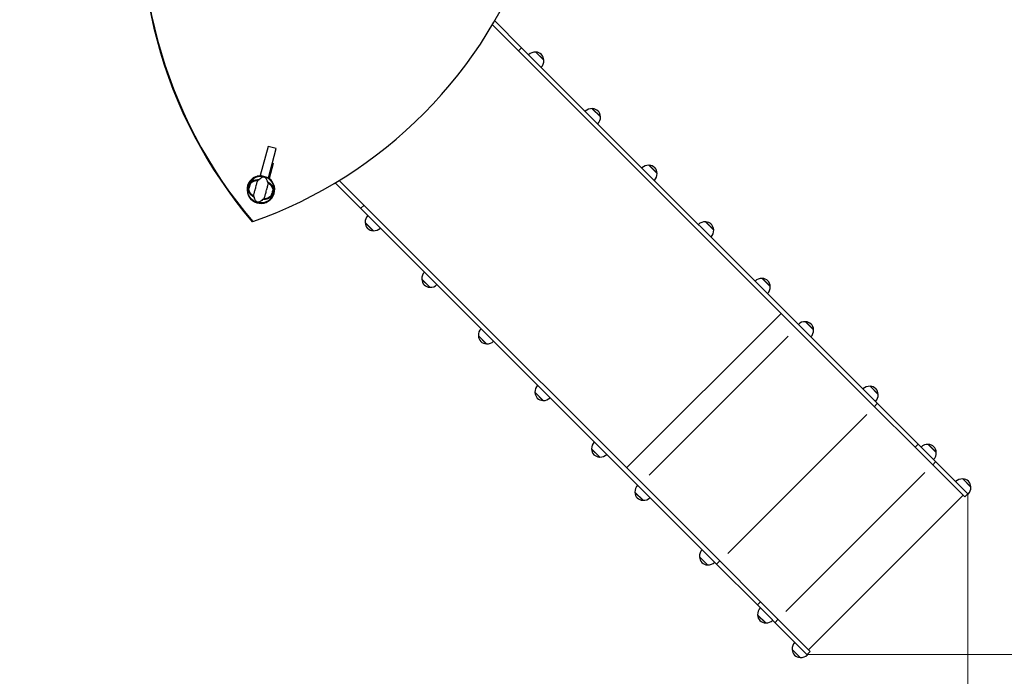
# Model space of a CAD drawing. Units: millimetres. Extents: x 67124 to 81296, y 5052 to 15149.
# Drawn here: x 76334 to 78550, y 8930 to 10409 of the extents above; entities that cross this region are included whole.
import ezdxf

# ---------------------------------------------------------------- set-up
doc = ezdxf.new("R2010")
doc.units = ezdxf.units.MM
doc.header["$LTSCALE"] = 70
for name, color, linetype, lineweight in [('Widoczne (ISO)', 7, 'Continuous', 25), ('Widoczne wąskie (ISO)', 7, 'Continuous', 15), ('Wymiar (ISO)', 116, 'Continuous', 18)]:
    doc.layers.add(name, color=color, linetype=linetype, lineweight=lineweight)
doc.styles.add('Tekst etykiety (ISO)', font='tahoma.ttf')
doc.dimstyles.new('Domyślne (ISO)', dxfattribs={"dimscale": 70, "dimtxt": 3.5, "dimasz": 2.5, "dimexe": 3.175, "dimexo": 0, "dimgap": 0.762, "dimtad": 1, "dimtoh": 1, "dimdec": 0, "dimrnd": 1e-08, "dimzin": 0, "dimtxsty": 'Tekst etykiety (ISO)', "dimcen": 0.09, "dimdle": 10, "dimclrd": 256, "dimclre": 256, "dimclrt": 256, "dimadec": 0, "dimazin": 0, "dimtfac": 0.714286, "dimtdec": 0, "dimtmove": 0, "dimatfit": 3, "dimfxl": 0, "dimtolj": 1, "dimtzin": 0, "dimlwd": -1, "dimlwe": -1, "dimarcsym": 0})

# ---------------------------------------------------------------- blocks, each defined once
blk = doc.blocks.new('*D25')
at = {"layer": 'Defpoints', "color": 0}
for p in [(72783, 15149.5), (78108.6, 7990.5), (81074.2, 7990.5)]:
    blk.add_point(p, dxfattribs=at)
at = {"layer": 'Wymiar (ISO)'}
for p, q in [((72783, 15149.5), (81296.4, 15149.5)), ((81074.2, 14974.5), (81074.2, 8165.5)), ((78108.6, 7990.5), (81296.4, 7990.5))]:
    blk.add_line(p, q, dxfattribs=at)
for points in [[(81045, 14974.5), (81103.4, 14974.5), (81074.2, 15149.5)], [(81045, 8165.5), (81103.4, 8165.5), (81074.2, 7990.5)]]:
    blk.add_solid(points, dxfattribs=at)
at = {"layer": 'Wymiar (ISO)', "insert": (80765.8, 11570), "char_height": 245, "attachment_point": 2, "rotation": 90, "style": 'Tekst etykiety (ISO)'}
blk.add_mtext('\\A1;7159', dxfattribs=at)
blk = doc.blocks.new('*D26')
at = {"layer": 'Defpoints', "color": 0}
for p in [(72793, 14156.3), (78106.4, 8978.6), (79959.8, 8978.6)]:
    blk.add_point(p, dxfattribs=at)
at = {"layer": 'Wymiar (ISO)'}
for p, q in [((72793, 14156.3), (80182, 14156.3)), ((79959.8, 13981.3), (79959.8, 9153.6)), ((78106.4, 8978.6), (80182, 8978.6))]:
    blk.add_line(p, q, dxfattribs=at)
for points in [[(79930.6, 13981.3), (79988.9, 13981.3), (79959.8, 14156.3)], [(79930.6, 9153.6), (79988.9, 9153.6), (79959.8, 8978.6)]]:
    blk.add_solid(points, dxfattribs=at)
at = {"layer": 'Wymiar (ISO)', "insert": (79650.2, 11567.4), "char_height": 245, "attachment_point": 2, "rotation": 90, "style": 'Tekst etykiety (ISO)'}
blk.add_mtext('\\A1;5178', dxfattribs=at)
blk = doc.blocks.new('*D27')
at = {"layer": 'Defpoints', "color": 0}
for p in [(68208, 10478), (78468.4, 9340.6), (68208, 7670.6)]:
    blk.add_point(p, dxfattribs=at)
at = {"layer": 'Wymiar (ISO)'}
for p, q in [((68208, 10478), (68208, 7448.3)), ((78468.4, 9340.6), (78468.4, 7448.3)), ((78293.4, 7670.6), (68383, 7670.6))]:
    blk.add_line(p, q, dxfattribs=at)
for points in [[(68383, 7699.7), (68383, 7641.4), (68208, 7670.6)], [(78293.4, 7699.7), (78293.4, 7641.4), (78468.4, 7670.6)]]:
    blk.add_solid(points, dxfattribs=at)
at = {"layer": 'Wymiar (ISO)', "insert": (73354.8, 7979.1), "char_height": 245, "attachment_point": 2, "style": 'Tekst etykiety (ISO)'}
blk.add_mtext('\\A1;10260', dxfattribs=at)
blk = doc.blocks.new('*D28')
at = {"layer": 'Defpoints', "color": 0}
for p in [(67124.1, 10323.2), (79460, 9277.9), (79460, 6836.6)]:
    blk.add_point(p, dxfattribs=at)
at = {"layer": 'Wymiar (ISO)'}
for p, q in [((67124.1, 10323.2), (67124.1, 6614.4)), ((79460, 9277.9), (79460, 6614.4)), ((67299.1, 6836.6), (79285, 6836.6))]:
    blk.add_line(p, q, dxfattribs=at)
for points in [[(67299.1, 6865.8), (67299.1, 6807.4), (67124.1, 6836.6)], [(79285, 6865.8), (79285, 6807.4), (79460, 6836.6)]]:
    blk.add_solid(points, dxfattribs=at)
at = {"layer": 'Wymiar (ISO)', "insert": (73292.1, 7145.1), "char_height": 245, "attachment_point": 2, "style": 'Tekst etykiety (ISO)'}
blk.add_mtext('\\A1;12336', dxfattribs=at)

msp = doc.modelspace()

# ---------------------------------------------------------------- linework, layer by layer
at = {"layer": 'Widoczne (ISO)'}
for p, q in [((77397.8, 10397.1), (77456.4, 10338.5)), ((77463.5, 10345.5), (77403, 10406)), ((78257.5, 9537.5), (77456.4, 10338.5)), ((78264.5, 9544.5), (77463.5, 10345.5)), ((77513.7, 10317.3), (77495.3, 10335.7)), ((77641.1, 10189.9), (77622.7, 10208.2)), ((76892.8, 10123.4), (76875.2, 10057.6)), ((76911.1, 10118.5), (76892.8, 10123.4)), ((76893.5, 10052.7), (76911.1, 10118.5)), ((76894.3, 10050.5), (76903.4, 10084.6)), ((76904.5, 10084.9), (76895.4, 10050.8)), ((76903.4, 10084.6), (76902.1, 10084.9)), ((76902.3, 10085.5), (76904.5, 10084.9)), ((76903.4, 10084.6), (76904.5, 10084.9)), ((77768.5, 10062.4), (77750.2, 10080.8)), ((76851.8, 10045), (76852.5, 10044.2)), ((76858.3, 10050), (76857.6, 10050.8)), ((76859.3, 10052), (76859.7, 10051.1)), ((76867.1, 10054.7), (76866.7, 10055.6)), ((76873.9, 10056.8), (76875.1, 10057.1)), ((76875.1, 10057.1), (76875.2, 10057.6)), ((76893.5, 10052.7), (76875.2, 10057.6)), ((76895.4, 10050.8), (76894.3, 10050.5)), ((77108.5, 9990.6), (77052.6, 10046.5)), ((76845.6, 10030.1), (76846.6, 10029.8)), ((76846.6, 10022.3), (76845.6, 10022)), ((76848.7, 10037.7), (76847.8, 10038)), ((77043.8, 10041.1), (77101.5, 9983.5)), ((76847.8, 10014.1), (76848.7, 10014.3)), ((76885.9, 9997.4), (76886.3, 9996.6)), ((76893.6, 10000.4), (76893.3, 10001)), ((76894.7, 10002), (76895.1, 10001.6)), ((76900.7, 10007.6), (76900.5, 10007.8)), ((76904.3, 10014.3), (76904.4, 10014.3)), ((77902.5, 9182.5), (77101.5, 9983.5)), ((77909.6, 9189.6), (77108.5, 9990.6)), ((76858.2, 9953.8), (76857.1, 9953.5)), ((77896, 9935), (77877.6, 9953.4)), ((77111.3, 9951.7), (77129.7, 9933.3)), ((77238.8, 9824.3), (77257.2, 9805.9)), ((78023.4, 9807.6), (78005, 9826)), ((77699.9, 9399.3), (78047.8, 9747.2)), ((78120.9, 9710.1), (78102.5, 9728.5)), ((77366.2, 9696.9), (77384.6, 9678.5)), ((78266.4, 9564.6), (78248, 9583)), ((77493.6, 9569.4), (77512, 9551)), ((78349.3, 9445.6), (78257.5, 9537.5)), ((78356.4, 9452.7), (78264.5, 9544.5)), ((78389, 9405.9), (78349.3, 9445.6)), ((78370.6, 9438.5), (78356.4, 9452.7)), ((78397.2, 9433.8), (78378.8, 9452.2)), ((77621.1, 9442), (77639.4, 9423.6)), ((78385.1, 9423.9), (78370.6, 9438.5)), ((78396.1, 9413), (78385.1, 9423.9)), ((78389, 9405.9), (78461.3, 9333.6)), ((78396.1, 9413), (78468, 9341.1)), ((78475, 9356), (78456.6, 9374.4)), ((77718.6, 9344.5), (77737, 9326.1)), ((78109.5, 8989.7), (78457.4, 9337.6)), ((78468.4, 9340.6), (78461.3, 9333.6)), ((78469, 9340.1), (78468, 9341.1)), ((77864, 9199), (77882.4, 9180.6)), ((77994.3, 9090.6), (77902.5, 9182.5)), ((78001.4, 9097.7), (77909.6, 9189.6)), ((78008.5, 9076.5), (77994.3, 9090.6)), ((78041.1, 9058), (78001.4, 9097.7)), ((77994.8, 9068.2), (78013.2, 9049.9)), ((78008.5, 9076.5), (78023.1, 9061.9)), ((78034, 9051), (78023.1, 9061.9)), ((78034, 9051), (78106, 8979)), ((78041.1, 9058), (78113.5, 8985.7)), ((78072.7, 8990.4), (78091, 8972)), ((78106, 8979), (78107, 8978)), ((78113.5, 8985.7), (78106.4, 8978.6))]:
    msp.add_line(p, q, dxfattribs=at)
msp.add_circle((76876.5, 10026), 30.2, dxfattribs=at)
for centre, radius, start, end in [((77494.5, 10313.7), 22, 87.9566, 133.4343), ((77495.7, 10334.7), 1, 86.3246, 108.5321), ((77494.4, 10314.7), 21, 48.2935, 86.3246), ((77492.7, 10316.4), 21, 3.6754, 41.7065), ((77491.7, 10316.5), 22, 316.5657, 2.0434), ((77512.7, 10317.7), 1, 341.4679, 3.6754), ((77622, 10186.3), 22, 87.9566, 133.4343), ((77623.1, 10207.2), 1, 86.3246, 108.5321), ((77621.8, 10187.3), 21, 48.2935, 86.3246), ((77620.1, 10189), 21, 3.6754, 41.7065), ((77619.1, 10189.1), 22, 316.5657, 2.0434), ((77640.1, 10190.3), 1, 341.4679, 3.6754), ((77749.4, 10058.8), 22, 87.9566, 133.4343), ((77750.6, 10079.8), 1, 86.3246, 108.5321), ((77749.3, 10059.8), 21, 48.2935, 86.3246), ((77747.6, 10061.5), 21, 3.6754, 41.7065), ((77746.6, 10061.6), 22, 316.5657, 2.0434), ((77767.5, 10062.8), 1, 341.4679, 3.6754), ((76876.5, 10026), 26.8, 155.0493, 174.9507), ((76876.5, 10026), 26.8, 335.0493, 354.9507), ((77133.3, 9952.5), 22, 136.5657, 182.0434), ((77876.8, 9931.4), 22, 87.9566, 133.4343), ((77878, 9952.4), 1, 86.3246, 108.5321), ((77876.7, 9932.4), 21, 48.2935, 86.3246), ((77112.4, 9951.3), 1, 161.4679, 183.6754), ((77132.3, 9952.6), 21, 183.6754, 221.7065), ((77130.6, 9954.3), 21, 228.2935, 266.3246), ((77129.3, 9934.4), 1, 266.3246, 288.5321), ((77130.5, 9955.3), 22, 267.9566, 313.4343), ((77874, 9934.2), 22, 316.5657, 2.0434), ((77875, 9934.1), 21, 3.6754, 41.7065), ((77895, 9935.4), 1, 341.4679, 3.6754), ((77260.8, 9825.1), 22, 136.5657, 182.0434), ((77239.8, 9823.9), 1, 161.4679, 183.6754), ((77259.8, 9825.2), 21, 183.6754, 221.7065), ((78004.2, 9804), 22, 87.9566, 133.4343), ((78005.4, 9824.9), 1, 86.3246, 108.5321), ((78004.1, 9805), 21, 48.2935, 86.3246), ((78002.4, 9806.7), 21, 3.6754, 41.7065), ((77258.1, 9826.9), 21, 228.2935, 266.3246), ((77256.8, 9806.9), 1, 266.3246, 288.5321), ((77257.9, 9827.9), 22, 267.9566, 313.4343), ((78001.4, 9806.8), 22, 316.5657, 2.0434), ((78022.4, 9808), 1, 341.4679, 3.6754), ((77388.2, 9697.6), 22, 136.5657, 182.0434), ((78101.7, 9706.5), 22, 87.9566, 133.4343), ((78102.9, 9727.4), 1, 86.3246, 108.5321), ((78101.6, 9707.5), 21, 48.2935, 86.3246), ((78098.9, 9709.3), 22, 316.5657, 2.0434), ((78099.9, 9709.2), 21, 3.6754, 41.7065), ((78119.9, 9710.5), 1, 341.4679, 3.6754), ((77367.2, 9696.5), 1, 161.4679, 183.6754), ((77387.2, 9697.7), 21, 183.6754, 221.7065), ((77385.5, 9699.5), 21, 228.2935, 266.3246), ((77384.2, 9679.5), 1, 266.3246, 288.5321), ((77385.4, 9700.5), 22, 267.9566, 313.4343), ((77515.6, 9570.2), 22, 136.5657, 182.0434), ((78247.2, 9561), 22, 87.9566, 133.4343), ((78248.4, 9582), 1, 86.3246, 108.5321), ((78247.1, 9562), 21, 48.2935, 86.3246), ((78245.4, 9563.7), 21, 3.6754, 41.7065), ((77494.7, 9569), 1, 161.4679, 183.6754), ((77514.6, 9570.3), 21, 183.6754, 221.7065), ((77512.9, 9572), 21, 228.2935, 266.3246), ((77512.8, 9573), 22, 267.9566, 313.4343), ((78244.4, 9563.8), 22, 316.5657, 2.0434), ((78265.4, 9565), 1, 341.4679, 3.6754), ((77511.6, 9552.1), 1, 266.3246, 288.5321), ((77643, 9442.8), 22, 136.5657, 182.0434), ((78378, 9430.2), 22, 87.9566, 133.4343), ((78379.2, 9451.2), 1, 86.3246, 108.5321), ((78377.9, 9431.2), 21, 48.2935, 86.3246), ((78376.2, 9432.9), 21, 3.6754, 41.7065), ((77622.1, 9441.6), 1, 161.4679, 183.6754), ((77642, 9442.9), 21, 183.6754, 221.7065), ((77640.3, 9444.6), 21, 228.2935, 266.3246), ((77639, 9424.6), 1, 266.3246, 288.5321), ((77640.2, 9445.6), 22, 267.9566, 313.4343), ((78375.2, 9433), 22, 316.5657, 2.0434), ((78396.1, 9434.2), 1, 341.4679, 3.6754), ((77740.6, 9345.3), 22, 136.5657, 182.0434), ((78455.8, 9352.4), 22, 87.9566, 133.4343), ((78457, 9373.3), 1, 86.3246, 108.5321), ((78455.7, 9353.4), 21, 48.2935, 86.3246), ((78453, 9355.2), 22, 316.5657, 2.0434), ((78454, 9355.1), 21, 3.6754, 41.7065), ((78474, 9356.4), 1, 341.4679, 3.6754), ((77719.6, 9344.1), 1, 161.4679, 183.6754), ((77739.5, 9345.4), 21, 183.6754, 221.7065), ((77737.8, 9347.1), 21, 228.2935, 266.3246), ((77736.6, 9327.1), 1, 266.3246, 288.5321), ((77737.7, 9348.1), 22, 267.9566, 313.4343), ((77886, 9199.8), 22, 136.5657, 182.0434), ((77865.1, 9198.6), 1, 161.4679, 183.6754), ((77885, 9199.9), 21, 183.6754, 221.7065), ((77883.3, 9201.6), 21, 228.2935, 266.3246), ((77882, 9181.7), 1, 266.3246, 288.5321), ((77883.2, 9202.6), 22, 267.9566, 313.4343), ((78016.8, 9069), 22, 136.5657, 182.0434), ((77995.8, 9067.9), 1, 161.4679, 183.6754), ((78015.8, 9069.1), 21, 183.6754, 221.7065), ((78014.1, 9070.8), 21, 228.2935, 266.3246), ((78012.8, 9050.9), 1, 266.3246, 288.5321), ((78014, 9071.9), 22, 267.9566, 313.4343), ((78094.6, 8991.2), 22, 136.5657, 182.0434), ((78073.7, 8990), 1, 161.4679, 183.6754), ((78093.6, 8991.3), 21, 183.6754, 221.7065), ((78091.8, 8994), 22, 267.9566, 313.4343), ((78091.9, 8993), 21, 228.2935, 266.3246), ((78090.6, 8973), 1, 266.3246, 288.5321)]:
    msp.add_arc(centre, radius, start, end, dxfattribs=at)
for centre, major_axis, ratio, start_param, end_param in [((77636.3, 10628.2), (-269.2, 1004.6), 0.989016, 1.123319, 2.018273), ((77637.5, 10628.5), (269.2, -1004.6), 0.989016, 4.264912, 5.159866), ((76514.3, 10935.2), (269.2, -1004.6), 0.989016, 0.076122, 0.971076), ((76876.5, 10026), (-8.1, 30.1), 0.999647, 6.067562, 11.653209), ((76875.4, 10025.7), (8.1, -30.1), 0.999647, 2.92597, 3.122604), ((76875.4, 10025.7), (8.1, -30.1), 0.999647, 2.135477, 2.228431), ((76875.4, 10025.7), (8.1, -30.1), 0.999647, 0.018988, 1.006116)]:
    msp.add_ellipse(centre, major_axis=major_axis, ratio=ratio, start_param=start_param, end_param=end_param, dxfattribs=at)
for points, knots in [([(76854.6, 10041.1), (76855.7, 10042.2), (76856.9, 10043.1), (76860, 10044.8), (76861.8, 10045.5), (76865, 10046.4), (76866.3, 10046.7), (76867.6, 10046.8)], [0.001121, 0.001121, 0.001121, 0.001121, 0.764369, 0.764369, 1.553549, 1.553549, 2.013862, 2.013862, 2.013862, 2.013862]), ([(76869.2, 10047), (76868.9, 10046), (76868.5, 10044.9), (76867.4, 10041.4), (76866.6, 10038.9), (76865.7, 10035.3), (76865.3, 10033.6), (76864.4, 10030), (76864, 10028.5), (76863.3, 10026.1), (76863.1, 10025.2), (76862.1, 10022), (76861.4, 10019.4), (76860.4, 10014.8), (76860, 10013), (76859.7, 10011.5)], [-8.670723, -8.670723, -8.670723, -8.670723, -7.629846, -7.629846, -5.858386, -5.858386, -5.058101, -5.058101, -4.413951, -4.413951, -4.068779, -4.068779, -3.024201, -3.024201, -2.152299, -2.152299, -2.152299, -2.152299]), ([(76869.2, 10047), (76869.6, 10047.2), (76870.1, 10047.4), (76871.1, 10047.8), (76871.6, 10048), (76872.3, 10048.2), (76872.5, 10048.3), (76872.7, 10048.5), (76872.7, 10048.5), (76872.8, 10048.6), (76872.9, 10048.6), (76872.9, 10048.6)], [0.0301438, 0.0301438, 0.0301438, 0.0301438, 0.2023187, 0.2023187, 0.3866192, 0.3866192, 0.4998078, 0.4998078, 0.5509934, 0.5509934, 0.5793275, 0.5793275, 0.5793275, 0.5793275]), ([(76872.9, 10048.6), (76875.2, 10051.3), (76877.3, 10053), (76880.7, 10054.4), (76881.9, 10054.6), (76883.1, 10054.6), (76883.3, 10054.5), (76883.7, 10054.5), (76883.9, 10054.4), (76884.2, 10054.4), (76884.4, 10054.3), (76884.7, 10054.2), (76884.9, 10054.1), (76885.3, 10053.9), (76885.5, 10053.8), (76886.2, 10053.4), (76886.7, 10052.9), (76888.2, 10051.4), (76889.2, 10049.9), (76890.4, 10046.4), (76890.7, 10045.1), (76891, 10043.8)], [0.206777, 0.206777, 0.206777, 0.206777, 1.765843, 1.765843, 2.836318, 2.836318, 3.102384, 3.102384, 3.308115, 3.308115, 3.490318, 3.490318, 3.717936, 3.717936, 4.112889, 4.112889, 4.940235, 4.940235, 6.583199, 6.583199, 7.390591, 7.390591, 7.390591, 7.390591]), ([(76891, 10043.8), (76891, 10043.7), (76891, 10043.7), (76891, 10043.6), (76891.1, 10043.5), (76891.1, 10043.4), (76891.2, 10043.3), (76891.4, 10043), (76891.6, 10042.7), (76892.3, 10041.9), (76892.9, 10041.2), (76893.4, 10040.6)], [0, 0, 0, 0, 0.0151508, 0.0151508, 0.033742, 0.033742, 0.0697851, 0.0697851, 0.143535, 0.143535, 0.3191937, 0.3191937, 0.3191937, 0.3191937]), ([(76850, 10023.9), (76849.9, 10024.2), (76849.9, 10024.5), (76849.8, 10025.5), (76849.7, 10026.1), (76849.7, 10027), (76849.7, 10027.3), (76849.8, 10027.8), (76849.8, 10027.9), (76849.8, 10028.2), (76849.8, 10028.3), (76849.8, 10028.4)], [0.0009407, 0.0009407, 0.0009407, 0.0009407, 0.1628187, 0.1628187, 0.3680848, 0.3680848, 0.460016, 0.460016, 0.5029794, 0.5029794, 0.5371056, 0.5371056, 0.5371056, 0.5371056]), ([(76858.4, 10012.5), (76857.1, 10013.5), (76855.9, 10014.5), (76853.7, 10016.9), (76852.7, 10018.3), (76851, 10021.1), (76850.4, 10022.5), (76850, 10023.9)], [0.194826, 0.194826, 0.194826, 0.194826, 0.760477, 0.760477, 1.454331, 1.454331, 2.202676, 2.202676, 2.202676, 2.202676]), ([(76852.2, 10037.3), (76852.3, 10037.5), (76852.3, 10037.6), (76852.5, 10037.9), (76852.6, 10038.1), (76852.9, 10038.6), (76853.1, 10039), (76853.5, 10039.7), (76853.8, 10040.1), (76854.3, 10040.7), (76854.5, 10040.9), (76854.6, 10041.1)], [0.0015488, 0.0015488, 0.0015488, 0.0015488, 0.0439954, 0.0439954, 0.1059642, 0.1059642, 0.2312081, 0.2312081, 0.396855, 0.396855, 0.537373, 0.537373, 0.537373, 0.537373]), ([(76883.8, 10005), (76884.2, 10006), (76884.5, 10007.2), (76885.7, 10010.7), (76886.4, 10013.2), (76887.3, 10016.8), (76887.7, 10018.5), (76888.6, 10022), (76889, 10023.6), (76889.7, 10026), (76890, 10026.8), (76890.9, 10030), (76891.7, 10032.6), (76892.7, 10037.2), (76893, 10039.1), (76893.4, 10040.6)], [-8.670723, -8.670723, -8.670723, -8.670723, -7.629846, -7.629846, -5.858386, -5.858386, -5.058101, -5.058101, -4.413951, -4.413951, -4.068779, -4.068779, -3.024201, -3.024201, -2.152299, -2.152299, -2.152299, -2.152299]), ([(76894.7, 10039.6), (76896, 10038.6), (76897.1, 10037.5), (76899.4, 10035.1), (76900.4, 10033.8), (76902.1, 10031), (76902.7, 10029.5), (76903, 10028.2)], [0.194826, 0.194826, 0.194826, 0.194826, 0.760477, 0.760477, 1.454331, 1.454331, 2.202676, 2.202676, 2.202676, 2.202676]), ([(76903, 10028.2), (76903.1, 10027.9), (76903.2, 10027.5), (76903.3, 10026.6), (76903.3, 10026), (76903.3, 10025), (76903.3, 10024.7), (76903.3, 10024.3), (76903.3, 10024.1), (76903.3, 10023.9), (76903.2, 10023.8), (76903.2, 10023.7)], [0.0009406, 0.0009406, 0.0009406, 0.0009406, 0.1628187, 0.1628187, 0.3680847, 0.3680847, 0.460016, 0.460016, 0.5029793, 0.5029793, 0.5371055, 0.5371055, 0.5371055, 0.5371055]), ([(76862.1, 10008.3), (76862.1, 10008.3), (76862.1, 10008.4), (76862, 10008.5), (76862, 10008.5), (76861.9, 10008.7), (76861.8, 10008.8), (76861.6, 10009.1), (76861.4, 10009.3), (76860.8, 10010.2), (76860.2, 10010.9), (76859.7, 10011.5)], [0, 0, 0, 0, 0.0151508, 0.0151508, 0.033742, 0.033742, 0.0697851, 0.0697851, 0.143535, 0.143535, 0.3191937, 0.3191937, 0.3191937, 0.3191937]), ([(76880.2, 10003.4), (76877.9, 10000.7), (76875.7, 9999.1), (76872.4, 9997.6), (76871.2, 9997.4), (76869.9, 9997.5), (76869.7, 9997.5), (76869.3, 9997.6), (76869.2, 9997.6), (76868.8, 9997.7), (76868.7, 9997.7), (76868.4, 9997.9), (76868.2, 9997.9), (76867.8, 9998.1), (76867.5, 9998.2), (76866.8, 9998.7), (76866.3, 9999.1), (76864.9, 10000.6), (76863.8, 10002.2), (76862.6, 10005.7), (76862.3, 10006.9), (76862.1, 10008.3)], [0.206777, 0.206777, 0.206777, 0.206777, 1.765843, 1.765843, 2.836318, 2.836318, 3.102384, 3.102384, 3.308115, 3.308115, 3.490318, 3.490318, 3.717936, 3.717936, 4.112889, 4.112889, 4.940235, 4.940235, 6.583199, 6.583199, 7.390591, 7.390591, 7.390591, 7.390591]), ([(76883.8, 10005), (76883.4, 10004.9), (76882.9, 10004.7), (76881.9, 10004.3), (76881.4, 10004.1), (76880.8, 10003.8), (76880.6, 10003.7), (76880.4, 10003.6), (76880.3, 10003.6), (76880.2, 10003.5), (76880.2, 10003.5), (76880.2, 10003.4)], [0.0301438, 0.0301438, 0.0301438, 0.0301438, 0.2023187, 0.2023187, 0.3866192, 0.3866192, 0.4998078, 0.4998078, 0.5509934, 0.5509934, 0.5793275, 0.5793275, 0.5793275, 0.5793275]), ([(76898.4, 10010.9), (76897.4, 10009.9), (76896.1, 10008.9), (76893.1, 10007.3), (76891.2, 10006.5), (76888, 10005.6), (76886.8, 10005.4), (76885.4, 10005.2)], [0.001121, 0.001121, 0.001121, 0.001121, 0.764369, 0.764369, 1.553549, 1.553549, 2.013862, 2.013862, 2.013862, 2.013862]), ([(76900.8, 10014.7), (76900.8, 10014.6), (76900.7, 10014.5), (76900.6, 10014.1), (76900.5, 10014), (76900.2, 10013.4), (76900, 10013.1), (76899.5, 10012.3), (76899.3, 10011.9), (76898.8, 10011.3), (76898.6, 10011.1), (76898.4, 10010.9)], [0.0015489, 0.0015489, 0.0015489, 0.0015489, 0.0439954, 0.0439954, 0.1059641, 0.1059641, 0.2312079, 0.2312079, 0.3968548, 0.3968548, 0.5373731, 0.5373731, 0.5373731, 0.5373731])]:
    msp.add_open_spline(points, degree=3, knots=knots, dxfattribs=at)
for points in [[(76867.6, 10046.8), (76868.1, 10046.9), (76868.7, 10047), (76869.2, 10047)], [(76893.4, 10040.6), (76893.8, 10040.2), (76894.2, 10039.9), (76894.7, 10039.6)], [(76859.7, 10011.5), (76859.2, 10011.8), (76858.8, 10012.1), (76858.4, 10012.5)], [(76885.4, 10005.2), (76884.9, 10005.1), (76884.4, 10005.1), (76883.8, 10005)]]:
    msp.add_open_spline(points, degree=3, dxfattribs=at)
at = {"layer": 'Widoczne wąskie (ISO)'}
for p, q in [((77463.2, 10345.2), (77456.8, 10338.8)), ((77495.9, 10335.5), (77513.6, 10317.9)), ((77623.3, 10208.1), (77641, 10190.4)), ((77750.7, 10080.7), (77768.4, 10063)), ((76854.6, 10041.2), (76853.2, 10041.5)), ((76847.8, 10028.9), (76846.9, 10029)), ((76849.7, 10028.4), (76848, 10028.9)), ((76848.6, 10024.3), (76849.9, 10023.9)), ((76849.4, 10038.3), (76850.2, 10037.9)), ((76850.4, 10037.8), (76852.1, 10037.4)), ((76904.5, 10027.8), (76903.1, 10028.2)), ((76903.3, 10023.6), (76905.1, 10023.2)), ((76905.3, 10023.1), (76906.2, 10023)), ((76898.5, 10010.9), (76899.8, 10010.5)), ((76902.7, 10014.2), (76900.9, 10014.7)), ((76903.7, 10013.8), (76902.9, 10014.2)), ((77108.2, 9990.2), (77101.8, 9983.9)), ((77878.2, 9953.3), (77895.8, 9935.6)), ((77129.2, 9933.5), (77111.5, 9951.2)), ((77256.6, 9806), (77238.9, 9823.7)), ((78005.6, 9825.8), (78023.3, 9808.1)), ((78103.1, 9728.3), (78120.8, 9710.6)), ((77384, 9678.6), (77366.3, 9696.3)), ((77750.9, 9383), (78064, 9696.1)), ((78248.6, 9582.9), (78266.2, 9565.2)), ((77511.5, 9551.2), (77493.8, 9568.9)), ((78264.2, 9544.2), (78257.8, 9537.8)), ((77927.7, 9206.2), (78240.8, 9519.3)), ((78356, 9452.3), (78349.7, 9446)), ((78379.3, 9452.1), (78397, 9434.4)), ((77638.9, 9423.8), (77621.2, 9441.4)), ((78395.7, 9412.6), (78389.3, 9406.3)), ((78058.2, 9075.7), (78371.3, 9388.8)), ((78457.2, 9374.2), (78474.9, 9356.5)), ((77736.4, 9326.2), (77718.7, 9343.9)), ((77881.9, 9180.8), (77864.2, 9198.5)), ((77909.2, 9189.2), (77902.8, 9182.9)), ((78001.1, 9097.4), (77994.7, 9091)), ((78012.6, 9050), (77994.9, 9067.7)), ((78040.7, 9057.7), (78034.4, 9051.3)), ((78090.5, 8972.2), (78072.8, 8989.8))]:
    msp.add_line(p, q, dxfattribs=at)
for radius, start, end in [(29.8, 156.6707, 173.3293), (28.8, 156.6707, 173.3293), (28.8, 336.6707, 353.3293), (29.8, 336.6707, 353.3293)]:
    msp.add_arc((76876.5, 10026), radius, start, end, dxfattribs=at)
for centre, major_axis, start_param, end_param in [((76853.4, 10042.4), (-0.637, 0.771), 0.414035, 2.004686), ((76848.3, 10023.5), (-0.937, -0.35), 4.278499, 5.86915), ((76904.8, 10028.6), (0.937, 0.35), 4.278499, 5.86915), ((76899.7, 10009.7), (0.637, -0.771), 0.414035, 2.004686)]:
    msp.add_ellipse(centre, major_axis=major_axis, ratio=0.80789, start_param=start_param, end_param=end_param, dxfattribs=at)
for points, knots in [([(76852.4, 10042.8), (76852.1, 10042.5), (76851.8, 10042.2), (76851, 10041.2), (76850.6, 10040.6), (76849.9, 10039.4), (76849.7, 10039), (76849.5, 10038.6)], [-0.615949, -0.615949, -0.615949, -0.615949, -0.4296659, -0.4296659, -0.1723631, -0.1723631, -0.0324184, -0.0324184, -0.0324184, -0.0324184]), ([(76871.6, 10048.6), (76869.8, 10048.6), (76868, 10048.5), (76863.4, 10047.9), (76860.7, 10047.2), (76856.3, 10045.5), (76854.6, 10044.5), (76853.2, 10043.4)], [-3.629086, -3.629086, -3.629086, -3.629086, -3.078814, -3.078814, -2.081341, -2.081341, -1.238317, -1.238317, -1.238317, -1.238317]), ([(76853.6, 10041.9), (76855, 10043), (76856.7, 10044), (76861, 10045.7), (76863.6, 10046.4), (76866.6, 10046.7), (76866.6, 10046.7), (76866.7, 10046.7)], [1.210261, 1.210261, 1.210261, 1.210261, 2.081341, 2.081341, 3.078814, 3.078814, 3.09603, 3.09603, 3.09603, 3.09603]), ([(76905.4, 10029.5), (76904.7, 10031.1), (76903.7, 10032.8), (76900.9, 10036.4), (76898.9, 10038.4), (76895.1, 10041.3), (76893.7, 10042.2), (76892.1, 10043.1)], [-8.132159, -8.132159, -8.132159, -8.132159, -7.287851, -7.287851, -6.291663, -6.291663, -5.741389, -5.741389, -5.741389, -5.741389]), ([(76846.8, 10028.7), (76846.8, 10028.3), (76846.8, 10027.9), (76846.8, 10026.5), (76846.8, 10025.5), (76847, 10024.3), (76847.1, 10023.9), (76847.2, 10023.6)], [-0.6159443, -0.6159443, -0.6159443, -0.6159443, -0.5081356, -0.5081356, -0.1954368, -0.1954368, -0.0324181, -0.0324181, -0.0324181, -0.0324181]), ([(76847.6, 10022.6), (76848.3, 10021), (76849.3, 10019.3), (76852.2, 10015.6), (76854.2, 10013.6), (76857.9, 10010.8), (76859.4, 10009.8), (76860.9, 10008.9)], [-8.132159, -8.132159, -8.132159, -8.132159, -7.287851, -7.287851, -6.291663, -6.291663, -5.741389, -5.741389, -5.741389, -5.741389]), ([(76848.4, 10024.4), (76848.3, 10024.7), (76848.2, 10025), (76848, 10026.1), (76847.8, 10026.9), (76847.8, 10028), (76847.8, 10028.3), (76847.8, 10028.6)], [0.0324181, 0.0324181, 0.0324181, 0.0324181, 0.1954368, 0.1954368, 0.5081356, 0.5081356, 0.6159443, 0.6159443, 0.6159443, 0.6159443]), ([(76857.6, 10013), (76857.6, 10013), (76857.6, 10013.1), (76855.2, 10014.9), (76853.3, 10016.8), (76850.4, 10020.4), (76849.4, 10022.1), (76848.7, 10023.7)], [6.274446, 6.274446, 6.274446, 6.274446, 6.291663, 6.291663, 7.287851, 7.287851, 8.160214, 8.160214, 8.160214, 8.160214]), ([(76850.4, 10038.1), (76850.6, 10038.5), (76850.8, 10038.8), (76851.3, 10039.7), (76851.7, 10040.2), (76852.4, 10041), (76852.7, 10041.2), (76853, 10041.4)], [0.0324184, 0.0324184, 0.0324184, 0.0324184, 0.1723631, 0.1723631, 0.4296659, 0.4296659, 0.615949, 0.615949, 0.615949, 0.615949]), ([(76895.4, 10039.1), (76895.4, 10039), (76895.5, 10039), (76897.9, 10037.2), (76899.8, 10035.3), (76902.6, 10031.7), (76903.6, 10030), (76904.3, 10028.4)], [6.274446, 6.274446, 6.274446, 6.274446, 6.291663, 6.291663, 7.287851, 7.287851, 8.160214, 8.160214, 8.160214, 8.160214]), ([(76904.6, 10027.6), (76904.7, 10027.3), (76904.8, 10027), (76905.1, 10026), (76905.2, 10025.2), (76905.2, 10024), (76905.2, 10023.7), (76905.2, 10023.4)], [0.0324181, 0.0324181, 0.0324181, 0.0324181, 0.1954335, 0.1954335, 0.5081271, 0.5081271, 0.6159443, 0.6159443, 0.6159443, 0.6159443]), ([(76906.2, 10023.4), (76906.2, 10023.7), (76906.3, 10024.1), (76906.3, 10025.5), (76906.2, 10026.5), (76906, 10027.8), (76905.9, 10028.2), (76905.8, 10028.5)], [-0.6159443, -0.6159443, -0.6159443, -0.6159443, -0.5081271, -0.5081271, -0.1954335, -0.1954335, -0.0324181, -0.0324181, -0.0324181, -0.0324181]), ([(76881.5, 10003.4), (76883.3, 10003.4), (76885, 10003.5), (76889.7, 10004.1), (76892.4, 10004.8), (76896.7, 10006.6), (76898.4, 10007.5), (76899.8, 10008.6)], [-3.629086, -3.629086, -3.629086, -3.629086, -3.078814, -3.078814, -2.081341, -2.081341, -1.238317, -1.238317, -1.238317, -1.238317]), ([(76899.4, 10010.1), (76898, 10009.1), (76896.3, 10008.1), (76892.1, 10006.4), (76889.4, 10005.7), (76886.5, 10005.3), (76886.4, 10005.3), (76886.4, 10005.3)], [1.210261, 1.210261, 1.210261, 1.210261, 2.081341, 2.081341, 3.078814, 3.078814, 3.09603, 3.09603, 3.09603, 3.09603]), ([(76902.7, 10013.9), (76902.5, 10013.6), (76902.3, 10013.3), (76901.7, 10012.4), (76901.3, 10011.8), (76900.6, 10011.1), (76900.3, 10010.8), (76900.1, 10010.6)], [0.0324184, 0.0324184, 0.0324184, 0.0324184, 0.1723631, 0.1723631, 0.4298218, 0.4298218, 0.615949, 0.615949, 0.615949, 0.615949]), ([(76900.6, 10009.2), (76900.9, 10009.5), (76901.3, 10009.9), (76902, 10010.8), (76902.5, 10011.5), (76903.1, 10012.6), (76903.4, 10013), (76903.6, 10013.5)], [-0.615949, -0.615949, -0.615949, -0.615949, -0.4298218, -0.4298218, -0.1723631, -0.1723631, -0.0324184, -0.0324184, -0.0324184, -0.0324184])]:
    msp.add_open_spline(points, degree=3, knots=knots, dxfattribs=at)

# ---------------------------------------------------------------- dimensions: what is measured, and where the dimension line sits
at = {"layer": 'Wymiar (ISO)'}
for base, p1, p2, angle, picture, middle in [((81074.2, 7990.5), (72783, 15149.5), (78108.6, 7990.5), 90, '*D25', (81074.2, 11570)), ((79959.8, 8978.6), (72793, 14156.3), (78106.4, 8978.6), 270, '*D26', (79959.8, 11567.4)), ((68208, 7670.6), (78468.4, 9340.6), (68208, 10478), 180, '*D27', (73354.8, 7670.6)), ((79460, 6836.6), (67124.1, 10323.2), (79460, 9277.9), 180, '*D28', (73292.1, 6836.6))]:
    dim = msp.add_linear_dim(base=base, p1=p1, p2=p2, angle=angle, dimstyle='Domyślne (ISO)', override={"dimtoh": 0, "dimdec": 0, "dimtp": 0, "dimtm": 0, "dimtdec": 0, "dimtofl": 0, "dimatfit": 1}, dxfattribs=at)
    dim.commit()
    dim.dimension.update_dxf_attribs({"geometry": picture, "text_midpoint": middle, "dimtype": 160})

doc.saveas('drawing.dxf')
